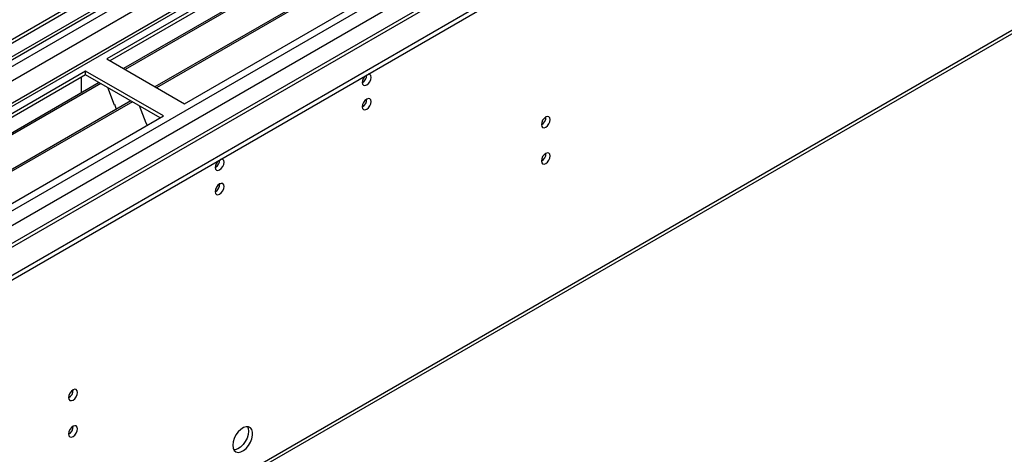
# Model space of a CAD drawing. Units: millimetres. Extents: x 5 to 12605, y 13 to 17833.
# Drawn here: x 4243 to 4574, y 2975 to 3122 of the extents above; entities that cross this region are included whole.
import ezdxf

# ---------------------------------------------------------------- set-up
doc = ezdxf.new("R2010")
doc.units = ezdxf.units.MM
doc.header["$LTSCALE"] = 60

msp = doc.modelspace()

# ---------------------------------------------------------------- linework, layer by layer
at = {"color": 7, "linetype": 'Continuous', "lineweight": 25}
for p, q in [((5455.085, 3816.261), (3779.949, 2849.225)), ((5456.145, 3815.648), (3781.009, 2848.613)), ((5456.145, 3811.157), (3781.009, 2844.122)), ((3777.474, 2768.604), (5582.717, 3810.749)), ((3777.474, 2766.971), (5582.717, 3809.116)), ((3777.827, 2839.021), (5460.742, 3810.547)), ((3780.786, 2842.978), (5455.524, 3809.784)), ((5477.803, 3807.938), (3781.171, 2828.493)), ((5479.303, 3807.789), (3782.671, 2828.345)), ((5462.863, 3806.873), (3779.949, 2835.347)), ((3813.076, 2810.792), (5509.709, 3790.237)), ((3815.198, 2807.118), (5511.83, 3786.562)), ((3821.491, 2803.403), (5522.436, 3785.338)), ((5462.527, 3751.937), (3878.626, 2837.57)), ((3781.716, 2659.185), (5560.09, 3685.818)), ((3780.991, 2657.583), (5559.365, 3684.216)), ((4508.092, 3244.672), (4272.272, 3108.536)), ((4508.092, 3243.447), (4273.333, 3107.923)), ((4512.682, 3240.797), (4277.923, 3105.273)), ((4513.2, 3240.498), (4278.441, 3104.975)), ((4523.296, 3234.67), (4288.537, 3099.146)), ((4523.814, 3234.371), (4289.054, 3098.848)), ((4298.435, 3093.432), (4534.255, 3229.568)), ((4272.272, 3108.536), (4298.435, 3093.432)), ((4265.201, 3104.454), (4029.381, 2968.318)), ((4265.201, 3103.229), (4030.442, 2967.706)), ((4263.786, 3098.329), (4263.786, 3102.413)), ((4291.363, 3089.35), (4265.201, 3104.454)), ((4265.201, 3103.229), (4265.201, 3104.454)), ((4290.303, 3088.738), (4265.201, 3103.229)), ((4269.791, 3100.579), (4035.032, 2965.055)), ((4270.309, 3100.28), (4035.549, 2964.757)), ((4263.786, 3098.493), (4263.716, 3098.452)), ((4263.716, 3098.452), (4263.716, 3097.072)), ((4263.786, 3098.329), (4263.716, 3098.37)), ((4272.542, 3098.991), (4274.818, 3093.124)), ((4280.405, 3094.452), (4045.646, 2958.928)), ((4280.922, 3094.153), (4046.163, 2958.629)), ((4274.747, 3093.307), (4274.869, 3093.318)), ((4274.818, 3093.124), (4274.921, 3093.184)), ((4274.869, 3093.318), (4275.523, 3091.633)), ((4283.155, 3092.864), (4285.432, 3086.997)), ((4055.543, 2953.214), (4291.363, 3089.35)), ((4285.361, 3087.179), (4285.484, 3087.19)), ((4285.432, 3086.997), (4285.535, 3087.057)), ((4285.484, 3087.19), (4285.875, 3086.182))]:
    msp.add_line(p, q, dxfattribs=at)
at = {"color": 7, "linetype": 'Continuous', "lineweight": 25, "flags": 128}
for points in [[(4358.291, 3100.635), (4358.404, 3100.044), (4358.726, 3099.674), (4359.208, 3099.58), (4359.776, 3099.777), (4360.344, 3100.236), (4360.826, 3100.886), (4361.148, 3101.628), (4361.261, 3102.349), (4361.148, 3102.94), (4360.826, 3103.311), (4360.344, 3103.404), (4360.224, 3103.386)], [(4358.291, 3092.47), (4358.404, 3091.879), (4358.726, 3091.508), (4359.208, 3091.415), (4359.776, 3091.612), (4360.344, 3092.07), (4360.826, 3092.72), (4361.148, 3093.463), (4361.261, 3094.184), (4361.148, 3094.775), (4360.826, 3095.145), (4360.344, 3095.239), (4359.776, 3095.041), (4359.208, 3094.583), (4358.726, 3093.933), (4358.404, 3093.191), (4358.291, 3092.47)], [(4418.572, 3086.442), (4418.685, 3085.851), (4419.007, 3085.48), (4419.489, 3085.387), (4420.057, 3085.584), (4420.625, 3086.043), (4421.107, 3086.693), (4421.429, 3087.435), (4421.542, 3088.156), (4421.429, 3088.747), (4421.107, 3089.118), (4420.625, 3089.211), (4420.057, 3089.014), (4419.489, 3088.555), (4419.007, 3087.905), (4418.685, 3087.163), (4418.572, 3086.442)], [(4418.572, 3074.194), (4418.685, 3073.603), (4419.007, 3073.232), (4419.489, 3073.139), (4420.057, 3073.336), (4420.625, 3073.795), (4421.107, 3074.445), (4421.429, 3075.187), (4421.542, 3075.908), (4421.429, 3076.499), (4421.107, 3076.87), (4420.625, 3076.963), (4420.057, 3076.766), (4419.489, 3076.307), (4419.007, 3075.657), (4418.685, 3074.915), (4418.572, 3074.194)], [(4308.794, 3072.061), (4308.907, 3071.47), (4309.229, 3071.099), (4309.711, 3071.006), (4310.279, 3071.203), (4310.847, 3071.662), (4311.329, 3072.311), (4311.651, 3073.054), (4311.764, 3073.775), (4311.651, 3074.366), (4311.329, 3074.736), (4310.847, 3074.83), (4310.727, 3074.811)], [(4308.794, 3063.895), (4308.907, 3063.304), (4309.229, 3062.934), (4309.711, 3062.84), (4310.279, 3063.038), (4310.847, 3063.496), (4311.329, 3064.146), (4311.651, 3064.888), (4311.764, 3065.61), (4311.651, 3066.201), (4311.329, 3066.571), (4310.847, 3066.665), (4310.279, 3066.467), (4309.711, 3066.009), (4309.229, 3065.359), (4308.907, 3064.617), (4308.794, 3063.895)], [(4259.473, 2994.596), (4259.586, 2994.005), (4259.908, 2993.635), (4260.39, 2993.541), (4260.958, 2993.738), (4261.526, 2994.197), (4262.008, 2994.847), (4262.33, 2995.589), (4262.443, 2996.31), (4262.33, 2996.901), (4262.008, 2997.272), (4261.526, 2997.365), (4260.958, 2997.168), (4260.39, 2996.709), (4259.908, 2996.06), (4259.586, 2995.317), (4259.473, 2994.596)], [(4259.473, 2982.348), (4259.586, 2981.757), (4259.908, 2981.386), (4260.39, 2981.293), (4260.958, 2981.49), (4261.526, 2981.949), (4262.008, 2982.599), (4262.33, 2983.341), (4262.443, 2984.062), (4262.33, 2984.653), (4262.008, 2985.024), (4261.526, 2985.117), (4260.958, 2984.92), (4260.39, 2984.461), (4259.908, 2983.811), (4259.586, 2983.069), (4259.473, 2982.348)], [(4314.698, 2978.546), (4314.823, 2977.571), (4315.187, 2976.813), (4315.765, 2976.327), (4316.512, 2976.149), (4317.374, 2976.293), (4318.286, 2976.748), (4319.182, 2977.479), (4319.994, 2978.434), (4320.662, 2979.541), (4321.138, 2980.718), (4321.385, 2981.878), (4321.385, 2982.934), (4321.138, 2983.808), (4320.662, 2984.436), (4319.994, 2984.772), (4319.182, 2984.789), (4318.286, 2984.487), (4317.374, 2983.888), (4316.512, 2983.036), (4315.765, 2981.996), (4315.187, 2980.843), (4314.823, 2979.664), (4314.698, 2978.546)], [(4320.001, 2983.24), (4319.877, 2982.122), (4319.512, 2980.943), (4318.935, 2979.79), (4318.188, 2978.749), (4317.326, 2977.898), (4316.413, 2977.299), (4315.518, 2976.997), (4315.083, 2976.966)], [(4319.617, 2984.82), (4319.877, 2984.215), (4320.001, 2983.24)]]:
    msp.add_lwpolyline(points, dxfattribs=at)
at = {"color": 7, "linetype": 'Continuous', "lineweight": 25}
for centre, radius, start, end in [((4361.595, 3100.459), 3.308, 133.24785, 176.94687), ((4356.793, 3103.216), 3.054, 299.4098, 359.08823), ((4356.812, 3095.038), 3.033, 299.21805, 0.78824), ((4417.092, 3089.011), 3.034, 299.22784, 0.77844), ((4417.093, 3076.762), 3.033, 299.21805, 0.78824), ((4312.097, 3071.884), 3.308, 133.24785, 176.94687), ((4307.296, 3074.642), 3.054, 299.4098, 359.08823), ((4307.315, 3066.463), 3.033, 299.21805, 0.78824), ((4257.993, 2997.165), 3.034, 299.22784, 0.77844), ((4257.994, 2984.916), 3.033, 299.21805, 0.78824)]:
    msp.add_arc(centre, radius, start, end, dxfattribs=at)

doc.saveas('drawing.dxf')
